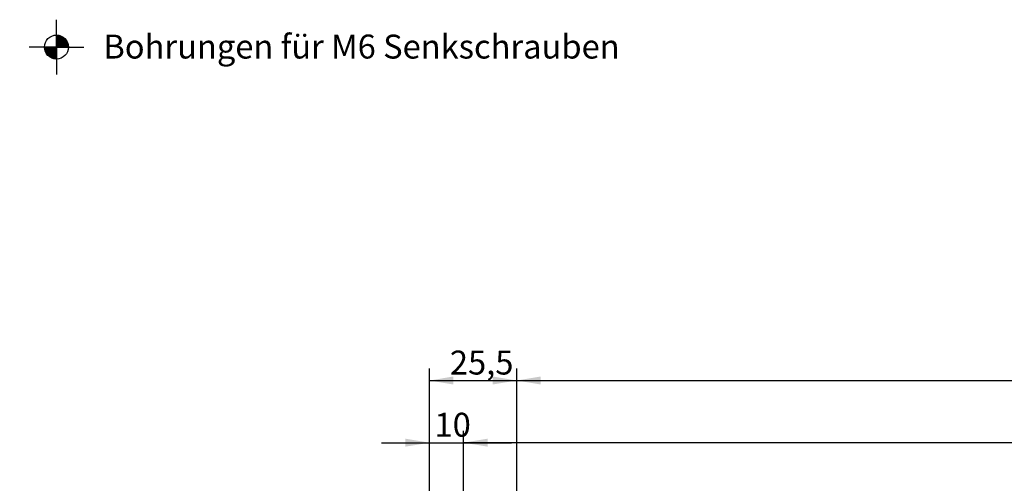
# Model space of a CAD drawing. Units: millimetres. Extents: x 0 to 1189, y -132 to 813.
# Drawn here: x 0 to 288, y 346 to 481 of the extents above; entities that cross this region are included whole.
import ezdxf
from ezdxf import colors
from ezdxf.entities.mleader import LeaderData, LeaderLine
from ezdxf.enums import TextEntityAlignment as Align
from ezdxf.math import Vec2, Vec3

# ---------------------------------------------------------------- set-up
doc = ezdxf.new("R2010")
doc.units = ezdxf.units.MM
doc.layers.add('Standard', color=7, linetype='Continuous')
doc.styles.add('SEACAD_Solid_Edge_ISO', font='seiso.ttf')
doc.dimstyles.new('ISO_(mm)', dxfattribs={"dimtxt": 7, "dimasz": 7, "dimexe": 3.5, "dimexo": 0, "dimgap": 1.75, "dimtad": 1, "dimtxsty": 'SEACAD_Solid_Edge_ISO', "dimblk1": '_SE_FILLED', "dimblk2": '_SE_FILLED', "dimsah": 1, "dimcen": 3.5, "dimadec": 0, "dimazin": 0, "dimtfac": 0.5, "dimtmove": 0, "dimatfit": 3, "dimfxl": 1, "dimarcsym": 0})

# ---------------------------------------------------------------- blocks, each defined once
blk = doc.blocks.new('DMBLK55')
at = {"layer": 'Standard', "linetype": 'Continuous'}
for points in [[(112.73, 358.76), (112.73, 356.43), (119.73, 357.59)], [(136.72, 358.76), (129.72, 357.59), (136.72, 356.43)]]:
    blk.add_hatch(color=7, dxfattribs=at).paths.add_polyline_path(points)
at = {"layer": 'Standard', "color": 7, "linetype": 'Continuous'}
for p, q in [((119.73, 153.08), (119.73, 361.09)), ((129.72, 276.06), (129.72, 361.09)), ((105.73, 357.59), (143.72, 357.59))]:
    blk.add_line(p, q, dxfattribs=at)
at = {"layer": 'Standard', "color": 7, "linetype": 'Continuous', "style": 'SEACAD_Solid_Edge_ISO'}
blk.add_text('10', height=7, dxfattribs=at).set_placement((121.22, 366.34), align=Align.TOP_LEFT)
blk = doc.blocks.new('_SE_FILLED')
at = {"color": 0}
blk.add_line((0, 0), (-1, 0), dxfattribs=at)
blk.add_solid([(0, 0), (-1, -0.1665), (-1, 0.1665), (0, 0)], dxfattribs=at)
blk = doc.blocks.new('DMBLK65')
at = {"layer": 'Standard', "linetype": 'Continuous'}
for points in [[(126.73, 376.94), (119.73, 375.77), (126.73, 374.6)], [(138.22, 376.94), (138.22, 374.6), (145.22, 375.77)]]:
    blk.add_hatch(color=7, dxfattribs=at).paths.add_polyline_path(points)
at = {"layer": 'Standard', "color": 7, "linetype": 'Continuous'}
for p, q in [((119.73, 153.08), (119.73, 379.27)), ((145.22, 231.06), (145.22, 379.27)), ((119.73, 375.77), (145.22, 375.77))]:
    blk.add_line(p, q, dxfattribs=at)
at = {"layer": 'Standard', "color": 7, "linetype": 'Continuous', "style": 'SEACAD_Solid_Edge_ISO'}
blk.add_text('25,5', height=7, dxfattribs=at).set_placement((125.71, 384.52), align=Align.TOP_LEFT)
blk = doc.blocks.new('DMBLK68')
at = {"layer": 'Standard', "linetype": 'Continuous'}
for points in [[(136.72, 358.76), (129.72, 357.59), (136.72, 356.43)], [(792.72, 358.76), (792.72, 356.43), (799.72, 357.59)]]:
    blk.add_hatch(color=7, dxfattribs=at).paths.add_polyline_path(points)
at = {"layer": 'Standard', "color": 7, "linetype": 'Continuous'}
for p, q in [((129.72, 276.06), (129.72, 361.09)), ((799.72, 276.06), (799.72, 361.09)), ((799.72, 357.59), (129.72, 357.59))]:
    blk.add_line(p, q, dxfattribs=at)
at = {"layer": 'Standard', "color": 7, "linetype": 'Continuous', "style": 'SEACAD_Solid_Edge_ISO'}
blk.add_text('670', height=7, dxfattribs=at).set_placement((458.28, 366.34), align=Align.TOP_LEFT)
blk = doc.blocks.new('DMBLK69')
at = {"layer": 'Standard', "linetype": 'Continuous'}
for points in [[(152.22, 376.94), (145.22, 375.77), (152.22, 374.6)], [(777.22, 376.94), (777.22, 374.6), (784.22, 375.77)]]:
    blk.add_hatch(color=7, dxfattribs=at).paths.add_polyline_path(points)
at = {"layer": 'Standard', "color": 7, "linetype": 'Continuous'}
for p, q in [((145.22, 231.06), (145.22, 379.27)), ((784.22, 231.06), (784.22, 379.27)), ((145.22, 375.77), (784.22, 375.77))]:
    blk.add_line(p, q, dxfattribs=at)
at = {"layer": 'Standard', "color": 7, "linetype": 'Continuous', "style": 'SEACAD_Solid_Edge_ISO'}
blk.add_text('639', height=7, dxfattribs=at).set_placement((458.59, 384.52), align=Align.TOP_LEFT)

msp = doc.modelspace()

# ---------------------------------------------------------------- linework, layer by layer
at = {"color": 7, "linetype": 'Continuous'}
for p, q in [((10.732, 473.264), (10.732, 481.264)), ((10.732, 476.658), (10.837, 476.763)), ((10.732, 476.376), (11.102, 476.745)), ((10.732, 476.093), (11.349, 476.71)), ((14.132, 473.264), (10.732, 476.664)), ((10.732, 475.81), (11.582, 476.66)), ((10.732, 475.527), (11.802, 476.597)), ((10.732, 475.244), (12.011, 476.523)), ((13.932, 473.264), (10.732, 476.464)), ((10.732, 474.961), (12.209, 476.438)), ((10.732, 474.679), (12.397, 476.343)), ((13.732, 473.264), (10.732, 476.264)), ((10.732, 474.396), (12.576, 476.239)), ((10.732, 474.113), (12.746, 476.127)), ((13.532, 473.264), (10.732, 476.064)), ((10.732, 473.83), (12.908, 476.006)), ((10.732, 473.547), (13.062, 475.877)), ((13.332, 473.264), (10.732, 475.864)), ((10.732, 473.264), (13.207, 475.739)), ((13.132, 473.264), (10.732, 475.664)), ((12.932, 473.264), (10.732, 475.464)), ((12.732, 473.264), (10.732, 475.264)), ((12.532, 473.264), (10.732, 475.064)), ((12.332, 473.264), (10.732, 474.864)), ((14.231, 473.366), (10.834, 476.763)), ((11.015, 473.264), (13.345, 475.594)), ((14.218, 473.578), (11.046, 476.75)), ((14.19, 473.807), (11.275, 476.722)), ((11.298, 473.264), (13.474, 475.44)), ((14.142, 474.055), (11.523, 476.674)), ((11.581, 473.264), (13.595, 475.278)), ((14.066, 474.331), (11.799, 476.598)), ((11.864, 473.264), (13.707, 475.108)), ((13.946, 474.651), (12.119, 476.478)), ((12.147, 473.264), (13.811, 474.929)), ((12.429, 473.264), (13.906, 474.741)), ((13.736, 475.06), (12.528, 476.269)), ((10.732, 473.264), (2.732, 473.264)), ((7.338, 473.264), (7.234, 473.16)), ((10.631, 469.766), (7.234, 473.163)), ((10.418, 469.778), (7.246, 472.95)), ((7.621, 473.264), (7.252, 472.895)), ((10.19, 469.807), (7.275, 472.722)), ((7.904, 473.264), (7.287, 472.648)), ((9.942, 469.855), (7.323, 472.474)), ((10.732, 469.864), (7.332, 473.264)), ((8.187, 473.264), (7.337, 472.415)), ((9.666, 469.931), (7.399, 472.198)), ((8.47, 473.264), (7.4, 472.195)), ((8.752, 473.264), (7.474, 471.986)), ((9.346, 470.051), (7.519, 471.878)), ((10.732, 470.064), (7.532, 473.264)), ((9.035, 473.264), (7.559, 471.788)), ((9.318, 473.264), (7.654, 471.6)), ((10.732, 470.264), (7.732, 473.264)), ((9.601, 473.264), (7.757, 471.421)), ((9.884, 473.264), (7.87, 471.25)), ((10.732, 470.464), (7.932, 473.264)), ((10.167, 473.264), (7.991, 471.089)), ((10.449, 473.264), (8.12, 470.935)), ((10.732, 470.664), (8.132, 473.264)), ((10.732, 473.264), (8.257, 470.789)), ((10.732, 470.864), (8.332, 473.264)), ((10.732, 472.982), (8.403, 470.652)), ((10.732, 471.064), (8.532, 473.264)), ((10.732, 472.699), (8.557, 470.523)), ((10.732, 472.416), (8.718, 470.402)), ((10.732, 471.264), (8.732, 473.264)), ((10.732, 472.133), (8.889, 470.289)), ((10.732, 471.464), (8.932, 473.264)), ((10.732, 471.85), (9.068, 470.186)), ((10.732, 471.664), (9.132, 473.264)), ((10.732, 471.864), (9.332, 473.264)), ((10.732, 472.064), (9.532, 473.264)), ((10.732, 472.264), (9.732, 473.264)), ((10.732, 472.464), (9.932, 473.264)), ((10.732, 472.664), (10.132, 473.264)), ((10.732, 472.864), (10.332, 473.264)), ((10.732, 473.064), (10.532, 473.264)), ((12.132, 473.264), (10.732, 474.664)), ((11.932, 473.264), (10.732, 474.464)), ((11.732, 473.264), (10.732, 474.264)), ((11.532, 473.264), (10.732, 474.064)), ((11.332, 473.264), (10.732, 473.864)), ((11.132, 473.264), (10.732, 473.664)), ((10.932, 473.264), (10.732, 473.464)), ((10.732, 473.264), (18.732, 473.264)), ((10.732, 473.264), (10.732, 465.264)), ((12.712, 473.264), (13.991, 474.543)), ((12.995, 473.264), (14.065, 474.334)), ((13.278, 473.264), (14.128, 474.114)), ((13.561, 473.264), (14.178, 473.881)), ((13.844, 473.264), (14.213, 473.634)), ((14.126, 473.264), (14.231, 473.369)), ((8.936, 470.26), (7.728, 471.469)), ((10.732, 471.567), (9.256, 470.091)), ((10.732, 471.284), (9.454, 470.006)), ((10.732, 471.002), (9.663, 469.932)), ((10.732, 470.719), (9.883, 469.869)), ((10.732, 470.436), (10.116, 469.819)), ((10.732, 470.153), (10.363, 469.784)), ((10.732, 469.87), (10.628, 469.766)), ((10.732, 469.87), (10.729, 469.867)), ((10.732, 469.864), (10.729, 469.867))]:
    msp.add_line(p, q, dxfattribs=at)
msp.add_circle((10.732, 473.264), 3.5, dxfattribs=at)

# ---------------------------------------------------------------- dimensions: what is measured, and where the dimension line sits
at = {"layer": 'Standard', "color": 7, "linetype": 'Continuous'}
for base, p2, picture, middle in [((145.219, 375.77), (145.219, 231.063), 'DMBLK65', (132.475, 375.77)), ((129.719, 357.593), (129.719, 276.063), 'DMBLK55', (124.725, 357.593))]:
    dim = msp.add_linear_dim(base=base, p1=(119.731, 153.082), p2=p2, text='\\A1;<>', dimstyle='ISO_(mm)', override={"dimdec": 1}, dxfattribs=at)
    dim.commit()
    dim.dimension.update_dxf_attribs({"geometry": picture, "text_midpoint": middle, "dimtype": 160})
dim = msp.add_linear_dim(base=(145.219, 375.77), p1=(145.219, 231.063), p2=(784.219, 231.063), angle=0, text='\\A1;<>', dimstyle='ISO_(mm)', dxfattribs=at)
dim.commit()
dim.dimension.update_dxf_attribs({"geometry": 'DMBLK69', "text_midpoint": (464.719, 375.77), "dimtype": 161})
dim = msp.add_linear_dim(base=(129.719, 357.593), p1=(799.719, 276.063), p2=(129.719, 276.063), text='\\A1;<>', dimstyle='ISO_(mm)', dxfattribs=at)
dim.commit()
dim.dimension.update_dxf_attribs({"geometry": 'DMBLK68', "text_midpoint": (464.719, 357.593), "dimtype": 160})

# ---------------------------------------------------------------- leaders
ml = msp.add_multileader_mtext('Standard', dxfattribs=at)
ml.set_content('{\\pxsm0.9;\\fSolid Edge ISO|b0||i0||c0|p34;\\W1.;Bohrungen für M6 Senkschrauben\\P}', color=256)
ml.set_leader_properties()
ml.build(insert=Vec2(0, 0))
ml.multileader.update_dxf_attribs({"dogleg_length": 0, "arrow_head_size": 2.813})
ctx = ml.context
ctx.base_point, ctx.char_height, ctx.arrow_head_size, ctx.landing_gap_size = Vec3(22.432, 472.49), 7, 2.813, 2.45
notes = []
notes.append((ctx, [(0, (0, 0, 0), (0, 0), (1, 0), 1, [])]))
ctx.mtext.insert = Vec3(24.432, 476.904)
for ctx, leaders in notes:
    for number, flags, end, landing, length, lines in leaders:
        leader = LeaderData()
        leader.index, (leader.has_last_leader_line, leader.has_dogleg_vector, leader.attachment_direction) = number, flags
        leader.last_leader_point, leader.dogleg_vector, leader.dogleg_length = Vec3(end), Vec3(landing), length
        for number, points, colour, breaks in lines:
            line = LeaderLine()
            line.index, line.vertices, line.color, line.breaks = number, Vec3.list(points), colors.encode_raw_color(colour), breaks
            leader.lines.append(line)
        ctx.leaders.append(leader)

doc.saveas('drawing.dxf')
